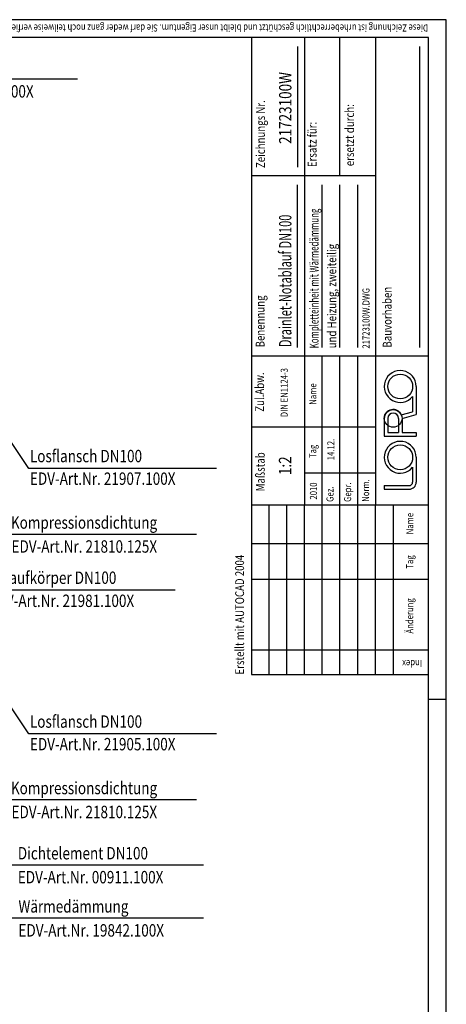
# Model space of a CAD drawing. Extents: x 0 to 594, y 0 to 840.
# Drawn here: x 353 to 594, y 284 to 840 of the extents above; entities that cross this region are included whole.
import ezdxf
from ezdxf.enums import TextEntityAlignment as Align

# ---------------------------------------------------------------- set-up
doc = ezdxf.new("R2010")
doc.units = 0
doc.header["$LTSCALE"] = 20
doc.header["$MEASUREMENT"] = 0
for name, color, linetype in [('BEM', 7, 'Continuous'), ('HILF', 2, 'Continuous'), ('STEMPEL', 3, 'Continuous'), ('TEXT', 7, 'Continuous'), ('VOLL', 1, 'Continuous')]:
    doc.layers.add(name, color=color, linetype=linetype)
doc.styles.add('GREEKS', font='SIMPLEX.shx', dxfattribs={"width": 0.8})
doc.styles.get("Standard").update_dxf_attribs({"font": 'simplex.shx', "width": 0.8})

# ---------------------------------------------------------------- blocks, each defined once
blk = doc.blocks.new('LOGO')
for p, q in [((2.599730896781125, -4.77159925848153), (2.599730896781153, -11.77159925848133)), ((3.599730896781125, -4.771599258481473), (2.599730896781125, -4.771599258481473)), ((3.599730896781125, -4.77159925848153), (3.599730896781153, -11.77159925848133)), ((17.59973089678113, -4.771599258481473), (17.59973089678115, -13.77159925848147)), ((22.59973089678115, -4.771599258481473), (17.59973089678115, -4.771599258481473)), ((22.59973089678115, -5.771599258481473), (18.59973089678115, -5.771599258481473)), ((18.59973089678115, -5.771599258481473), (18.59973089678115, -8.771599258481473)), ((22.59973089678115, -8.771599258481473), (18.59973089678115, -8.771599258481473)), ((22.59973089678115, -9.771599258481473), (18.59973089678113, -9.771599258481473)), ((18.59973089678115, -9.771599258481473), (18.59973089678115, -13.77159925848144)), ((22.59973089678115, -9.771599258481473), (23.67152766650563, -13.77159925848147)), ((23.56565672307022, -9.51278021337896), (24.4388546544846, -12.77159925848144)), ((8.77130377203477, -12.77159925848136), (4.599730896781153, -12.77159925848133)), ((11.59973089678115, -13.77159925848144), (4.599730896781153, -13.77159925848147)), ((18.59973089678115, -13.77159925848144), (17.59973089678115, -13.77159925848144)), ((31.59973089678115, -13.77159925848147), (23.6715276665056, -13.77159925848144)), ((28.77130377203494, -12.77159925848147), (24.43885465448463, -12.77159925848144))]:
    blk.add_line(p, q)
for centre in [(11.59973089678113, -9.271599258481501), (31.59973089678115, -9.271599258481473)]:
    blk.add_circle(centre, 3.5)
for centre, radius, start, end in [((11.59973089678113, -9.271599258481501), 4.5, 270, 231.0575587310159), ((22.59973089678115, -7.271599258481473), 2.5, 270, 270.0000000000007), ((22.59973089678115, -7.271599258481473), 2.5, 293.1161887722295, 90), ((31.59973089678115, -9.271599258481473), 4.5, 270, 231.0575587310182), ((22.59973089678115, -7.271599258481473), 1.5, 270, 90), ((4.599730896781153, -11.77159925848133), 2, 179.9999999999992, 270), ((4.599730896781153, -11.77159925848133), 1, 180, 270)]:
    blk.add_arc(centre, radius, start, end)
blk = doc.blocks.new('LORO')
at = {"layer": 'STEMPEL'}
blk.add_blockref('LOGO', (-1.748032802467321, 3.771489518552062), dxfattribs=at)

msp = doc.modelspace()

# ---------------------------------------------------------------- linework, layer by layer
at = {"layer": 'BEM'}
msp.add_line((594, 455.9999999999999), (584, 455.9999999999999), dxfattribs=at)
at = {"layer": 'HILF'}
for p, q in [((594, 840), (0, 840)), ((594, -5.684341886080801e-14), (594, 840)), ((510.2201636304418, 756.7238616296995), (510.2201636304418, 824.858883932673)), ((579.106017419717, 654.7736801096949), (579.106017419717, 824.858883932673)), ((509.9624175243587, 654.7736801096949), (509.9624175243587, 746.6297842514812)), ((524, 654.7736801096949), (524, 746.6297842514812)), ((534, 654.7736801096949), (534, 746.6297842514812)), ((544, 654.7736801096949), (544, 746.6297842514812)), ((524, 566.0000000000002), (524, 650)), ((534, 566.0000000000002), (534, 650)), ((544, 566.0000000000002), (544, 650)), ((494, 470.0000000000002), (494, 566.0000000000002)), ((504, 470.0000000000002), (504, 566.0000000000002)), ((514, 470.0000000000002), (514, 566.0000000000002)), ((524, 470.0000000000002), (524, 566.0000000000002)), ((534, 470.0000000000002), (534, 566.0000000000002)), ((544, 470.0000000000002), (544, 566.0000000000002)), ((554, 470.0000000000002), (554, 566.0000000000002))]:
    msp.add_line(p, q, dxfattribs=at)
at = {"layer": 'STEMPEL'}
for p, q in [((584, 830), (10, 830)), ((484, 830.0000000000002), (484, 470.0000000000002)), ((514, 830.0000000000002), (514, 566.0000000000002)), ((554, 830.0000000000002), (554, 566)), ((584, 39.99999999999994), (584, 830)), ((484.0000000000003, 752.0000000000002), (554, 752.0000000000002)), ((484, 650), (584, 650)), ((484.0000000000001, 566.0000000000002), (584.0000000000001, 566)), ((564, 566), (564, 470.0000000000001)), ((484, 470.0000000000002), (584, 470.0000000000001))]:
    msp.add_line(p, q, dxfattribs=at)
at = {"layer": 'TEXT', "color": 2}
for p, q in [((277.6391759760842, 806.5177545241943), (385.942780700596, 806.5177545241943)), ((358.4387960307816, 586.4839587840928), (334.7102692623561, 621.9543775210547)), ((464.3773606059148, 586.4839587840928), (358.4387960307816, 586.4839587840928)), ((341.56988059094, 549.4242558697703), (453.0996219253428, 549.4242558697703)), ((440.9467034458252, 517.6279419514766), (334.8228088381474, 517.6279419514764)), ((358.4387960307813, 436.4839587840927), (334.7102692623557, 471.9543775210546)), ((464.3773606059144, 436.4839587840927), (358.4387960307813, 436.4839587840927)), ((341.5698805909396, 399.4242558697702), (453.0996219253425, 399.4242558697702)), ((345.4811317020667, 362.5978538472632), (457.0108730364695, 362.5978538472632)), ((345.8349867703553, 332.5514295433165), (457.0219489221779, 332.5514295433165))]:
    msp.add_line(p, q, dxfattribs=at)
at = {"layer": 'VOLL'}
for p, q in [((534, 752.0000000000002), (534, 830.0000000000002)), ((484.0000000000002, 610.0000000000002), (554, 610)), ((514, 584.0000000000002), (554, 584.0000000000002)), ((484.0000000000001, 544.0000000000002), (584.0000000000001, 544)), ((484.0000000000001, 524.0000000000002), (584.0000000000001, 524)), ((484, 484.0000000000002), (584, 484.0000000000001))]:
    msp.add_line(p, q, dxfattribs=at)

# ---------------------------------------------------------------- block references
at = {"layer": 'HILF', "xscale": 2, "yscale": 2, "zscale": 2, "rotation": 90}
msp.add_blockref('LORO', (557.0194069970104, 573.0624985962354), dxfattribs=at)

# ---------------------------------------------------------------- texts
at = {"layer": 'BEM', "style": 'GREEKS', "width": 0.8}
msp.add_text('Diese Zeichnung ist urheberrechtlich geschützt und bleibt unser Eigentum. Sie darf weder ganz noch teilweise verfielfältigt und nicht an Dritte weitergegeben werden.', height=4, rotation=180, dxfattribs=at).set_placement((583.8320989200114, 837.3022923857166))
at = {"layer": 'TEXT', "color": 1, "style": 'GREEKS', "width": 0.8}
msp.add_text('21723100W', height=7, rotation=90, dxfattribs=at).set_placement((506.6265692434746, 790.129475551747), align=Align.CENTER)
for s, p in [('EDV-Art.Nr. 21007.000X', (278.9905451242604, 796.0040756370903)), ('Ablaufkörper DN100', (335.9034952369844, 521.2407102236701)), ('EDV-Art.Nr. 21981.100X', (335.7229399428323, 508.1929380766909))]:
    msp.add_text(s, height=7, dxfattribs=at).set_placement(p)
at = {"layer": 'TEXT', "style": 'GREEKS'}
for s, height, rotation, width, p in [('Zeichnungs Nr.', 5, 90, 0.8, (491.6867965462864, 756.1787549576343)), ('ersetzt durch:', 5, 90, 0.8, (541.925838221214, 757.2400861497008)), ('Ersatz für:', 5, 90, 0.8, (520.8188176290004, 756.7238616296995)), ('Kompletteinheit mit Wärmedämmung', 5, 90, 0.65, (521.8997861689247, 654.3410940884992)), ('und Heizung, zweiteilig', 5, 90, 0.8, (531.8997861689247, 654.3410940884992)), ('21723100W.DWG', 4, 90, 0.8, (550.6887237520849, 654.1676050109347)), ('Bauvorhaben', 5, 90, 0.8, (563.1543942980694, 654.742238391136)), ('Benennung', 5, 90, 0.8, (491.4510671988221, 654.877940380901)), ('Zul.Abw.', 5, 90, 0.8, (491.16010388621, 618.509022641583)), ('Name', 4, 90, 0.8, (520.6903890808478, 622.4626584226296)), ('Maßstab', 5, 90, 0.8, (491.5379104912912, 573.5163572150377)), ('Tag', 4, 90, 0.8, (520.6811949877008, 592.3311673153651)), ('Norm.', 4, 90, 0.8, (550.470536103502, 567.6006777387304)), ('2010', 4, 90, 0.8, (521.0331740347627, 568.8693027807324)), ('Gez.', 4, 90, 0.8, (530.3700963038204, 567.5836127167615)), ('Gepr.', 4, 90, 0.8, (540.3107370857163, 567.5515086571672)), ('Erstellt mit AUTOCAD 2004', 5, 90, 0.8, (479.8856414948957, 470.0441139350128)), ('Index', 4, 180, 0.8, (580.3453415397281, 478.2664110704577))]:
    msp.add_text(s, height=height, rotation=rotation, dxfattribs=dict(at, width=width)).set_placement(p)
at = {"layer": 'TEXT', "color": 1, "style": 'GREEKS'}
for s, width, p in [('Drainlet-Notablauf DN100', 0.65, (506.6265692434746, 655.0390572473189)), ('1:2', 0.8, (506.5292291158503, 582.7034912034221))]:
    msp.add_text(s, height=7, rotation=90, dxfattribs=dict(at, width=width)).set_placement(p)
at = {"layer": 'TEXT', "style": 'GREEKS', "width": 0.8}
for s, p in [('DIN EN1124-3', (504.5307583482736, 629.2803181798038)), ('14.12.', (530.8491412387978, 597.1660475607107)), ('Name', (575.406757830336, 555.3033773376387)), ('Tag', (575.3284373066019, 533.6323446520312)), ('Änderung', (575.3261810501588, 503.1426810691869))]:
    msp.add_text(s, height=4, rotation=90, dxfattribs=at).set_placement(p, align=Align.CENTER)
at = {"layer": 'TEXT', "color": 1, "width": 0.8}
for s, p in [('Losflansch DN100', (359.034151909536, 589.9677929450032)), ('EDV-Art.Nr. 21907.100X', (359.034151909536, 577.1914619762937)), ('Kompressionsdichtung', (348.2957072912852, 552.4107963618234)), ('EDV-Art.Nr. 21810.125X', (348.6516662941219, 538.872783056775)), ('Losflansch DN100', (359.0341519095357, 439.9677929450032)), ('EDV-Art.Nr. 21905.100X', (359.0341519095357, 427.1914619762936)), ('Kompressionsdichtung', (348.2957072912848, 402.4107963618233)), ('EDV-Art.Nr. 21810.125X', (348.6516662941215, 388.8727830567749)), ('Dichtelement DN100', (352.2069584024119, 365.5843943393163)), ('EDV-Art.Nr. 00911.100X', (352.2069584024119, 352.0463810342679)), ('Wärmedämmung', (352.5608134707005, 335.5379700353697)), ('EDV-Art.Nr. 19842.100X', (352.5608134707005, 321.9999567303213))]:
    msp.add_text(s, height=7, dxfattribs=at).set_placement(p)

doc.saveas('drawing.dxf')
